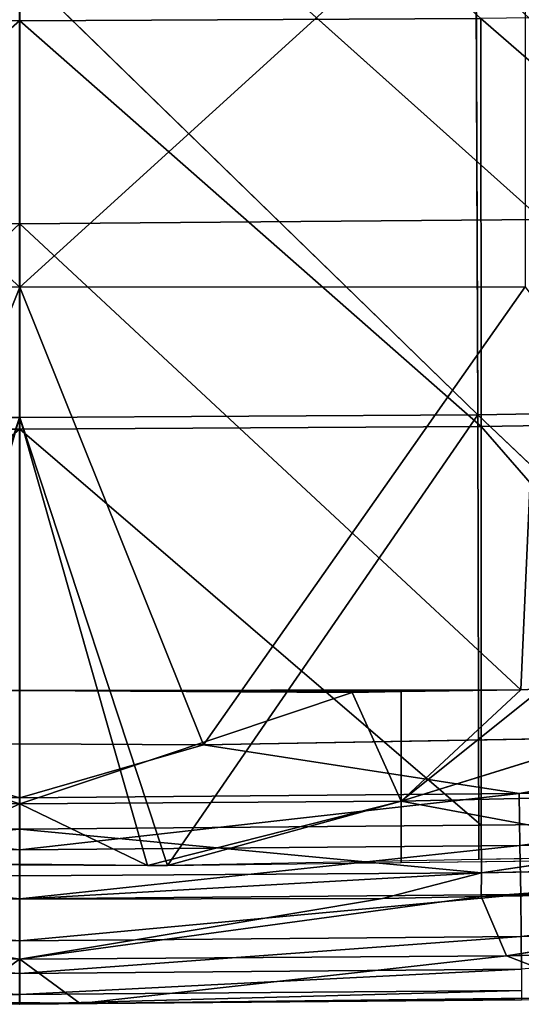
# Model space of a CAD drawing. Extents: x -415 to 425, y -387 to 413.
# Drawn here: x 5 to 40, y -387 to -319 of the extents above; entities that cross this region are included whole.
import ezdxf

# ---------------------------------------------------------------- set-up
doc = ezdxf.new("R2010")
doc.units = 0
doc.layers.get('0').update_dxf_attribs({"color": 13, "linetype": 'CONTINUOUS'})

# ---------------------------------------------------------------- blocks, each defined once
blk = doc.blocks.new('GROUP_2')
at = {"color": 250}
for p, q in [((420.4, 67.789, 94.617), (420.4, 96.362, 93.578)), ((384.431, 54.092, 24.8), (420.402, 86.326, 19.113)), ((420.402, 86.326, 19.113), (420.402, 53.79, 24.445)), ((420.417, 81.075, 174.482), (420.417, 49.427, 171.613)), ((388.854, 40.625, 95.446), (388.961, 71.48, 94.51)), ((420.401, 71.335, 94.242), (388.854, 40.625, 95.446)), ((420.401, 40.445, 95.161), (420.401, 71.335, 94.242)), ((356.83, 40.339, 96.86), (388.633, 67.934, 94.908)), ((388.633, 67.934, 94.908), (388.604, 39.818, 95.931)), ((420.4, 67.789, 94.617), (388.604, 39.818, 95.931)), ((420.4, 39.643, 95.621), (420.4, 67.789, 94.617)), ((385.89, 21.666, 30.747), (384.431, 54.092, 24.8)), ((420.402, 53.79, 24.445), (384.431, 54.092, 24.8)), ((385.89, 21.666, 30.747), (420.402, 53.79, 24.445)), ((420.402, 53.79, 24.445), (420.403, 21.625, 30.702)), ((420.417, 49.427, 171.613), (385.571, 49.442, 171.476)), ((407.741, 17.883, 168.215), (385.571, 49.442, 171.476)), ((407.741, 17.883, 168.215), (420.417, 49.427, 171.613)), ((420.417, 49.427, 171.613), (420.417, 17.946, 168.193)), ((357.326, 41.177, 96.321), (388.854, 40.625, 95.446)), ((388.604, 39.818, 95.931), (356.83, 40.339, 96.86)), ((388.854, 40.625, 95.446), (357.148, 10.569, 97.455)), ((388.854, 40.625, 95.446), (388.773, 9.973, 96.618)), ((388.854, 40.625, 95.446), (420.401, 40.445, 95.161)), ((410.22, 9.576, 96.06), (388.854, 40.625, 95.446)), ((410.22, 9.576, 96.06), (420.401, 40.445, 95.161)), ((411.606, 9.575, 96.057), (420.401, 40.445, 95.161)), ((420.401, 40.445, 95.161), (420.398, 9.669, 96.19)), ((364.916, 12.566, 97.59), (388.604, 39.818, 95.931)), ((388.604, 39.818, 95.931), (420.4, 39.643, 95.621)), ((388.609, 12.351, 97.241), (388.604, 39.818, 95.931)), ((388.609, 12.351, 97.241), (420.4, 39.643, 95.621)), ((367.868, 22.142, 31.276), (394.135, 14.003, 69.294)), ((385.89, 21.666, 30.747), (384.456, 21.746, 30.836)), ((384.456, 21.746, 30.836), (394.135, 14.003, 69.294)), ((420.403, 21.625, 30.702), (385.89, 21.666, 30.747)), ((385.89, 21.666, 30.747), (394.135, 14.003, 69.294)), ((385.89, 21.666, 30.747), (394.135, 21.564, 30.633)), ((394.135, 14.003, 69.294), (394.135, 21.564, 30.633)), ((394.135, 21.564, 30.633), (397.499, 21.49, 30.551)), ((394.135, 14.003, 69.294), (397.499, 21.49, 30.551)), ((420.403, 21.625, 30.702), (397.499, 21.49, 30.551)), ((397.499, 21.49, 30.551), (420.401, 13.808, 69.313)), ((362.573, 18.686, 167.934), (385.998, 14.538, 167.37)), ((407.741, 17.883, 168.215), (362.573, 18.686, 167.934)), ((407.741, 17.883, 168.215), (385.998, 14.538, 167.37)), ((420.417, 17.946, 168.193), (407.741, 17.883, 168.215)), ((420.401, 14.241, 167.475), (407.741, 17.883, 168.215)), ((420.401, 14.241, 167.475), (420.417, 17.946, 168.193)), ((385.998, 14.538, 167.37), (351.608, 15.428, 167.056)), ((394.135, 14.003, 69.294), (367.868, 14.593, 69.239)), ((385.939, 10.938, 165.873), (385.998, 14.538, 167.37)), ((420.401, 14.241, 167.475), (385.998, 14.538, 167.37)), ((372.824, 10.035, 96.707), (394.135, 14.003, 69.294)), ((420.401, 13.808, 69.313), (394.135, 14.003, 69.294)), ((411.606, 9.575, 96.057), (394.135, 14.003, 69.294)), ((394.135, 14.003, 69.294), (394.135, 9.777, 96.343)), ((410.22, 9.576, 96.06), (394.135, 14.003, 69.294)), ((420.401, 13.808, 69.313), (411.606, 9.575, 96.057)), ((420.401, 10.642, 165.979), (420.401, 14.241, 167.475)), ((420.401, 13.808, 69.313), (420.401, 9.603, 96.097)), ((388.609, 12.351, 97.241), (364.916, 12.566, 97.59)), ((364.916, 12.566, 97.59), (388.585, 9.068, 98.109)), ((388.609, 12.351, 97.241), (388.585, 9.068, 98.109)), ((420.405, 12.061, 96.774), (388.609, 12.351, 97.241)), ((385.939, 10.938, 165.873), (351.49, 11.825, 165.554)), ((420.405, 12.061, 96.774), (388.585, 9.068, 98.109)), ((420.401, 8.861, 97.78), (420.405, 12.061, 96.774)), ((385.89, 7.568, 163.61), (385.939, 10.938, 165.873)), ((420.401, 10.642, 165.979), (385.939, 10.938, 165.873)), ((357.148, 10.569, 97.455), (388.773, 9.973, 96.618)), ((420.401, 7.273, 163.719), (420.401, 10.642, 165.979)), ((356.791, 9.686, 99.096), (388.585, 9.068, 98.109)), ((388.624, 7.421, 101.018), (356.791, 9.686, 99.096)), ((394.135, 9.777, 96.343), (372.824, 10.035, 96.707)), ((388.773, 9.973, 96.618), (410.22, 9.576, 96.06)), ((410.22, 9.576, 96.06), (394.135, 9.777, 96.343)), ((411.606, 9.575, 96.057), (410.22, 9.576, 96.06)), ((411.606, 9.575, 96.057), (420.398, 9.669, 96.19)), ((420.401, 9.603, 96.097), (411.606, 9.575, 96.057)), ((395.425, 7.299, 100.824), (388.585, 9.068, 98.109)), ((420.402, 7.237, 100.727), (388.585, 9.068, 98.109)), ((388.585, 9.068, 98.109), (388.624, 7.421, 101.018)), ((388.585, 9.068, 98.109), (420.401, 8.861, 97.78)), ((420.401, 8.861, 97.78), (420.402, 7.237, 100.727)), ((385.89, 7.568, 163.61), (351.391, 8.453, 163.284)), ((386.858, 3.349, 123.259), (356.872, 8.004, 101.936)), ((388.624, 7.421, 101.018), (357.509, 7.983, 101.902)), ((357.509, 7.983, 101.902), (386.858, 3.349, 123.259)), ((385.854, 4.664, 160.653), (385.89, 7.568, 163.61)), ((420.401, 7.273, 163.719), (385.89, 7.568, 163.61)), ((388.624, 7.421, 101.018), (386.858, 3.349, 123.259)), ((395.425, 7.299, 100.824), (388.624, 7.421, 101.018)), ((420.399, 3.114, 122.926), (388.624, 7.421, 101.018)), ((420.402, 7.237, 100.727), (395.425, 7.299, 100.824)), ((395.425, 7.299, 100.824), (420.399, 3.114, 122.926)), ((420.402, 7.237, 100.727), (420.399, 3.114, 122.926)), ((420.401, 4.369, 160.764), (420.401, 7.273, 163.719)), ((385.854, 4.664, 160.653), (351.319, 5.548, 160.319)), ((385.834, 2.423, 157.166), (385.854, 4.664, 160.653)), ((420.401, 4.369, 160.764), (385.854, 4.664, 160.653)), ((420.401, 2.128, 157.28), (420.401, 4.369, 160.764)), ((353.339, 4.053, 124.257), (386.858, 3.349, 123.259)), ((386.858, 3.349, 123.259), (379.504, 0.482, 145.807)), ((416.251, 0.063, 145.975), (386.858, 3.349, 123.259)), ((386.858, 3.349, 123.259), (420.399, 3.114, 122.926)), ((420.399, 3.114, 122.926), (416.251, 0.063, 145.975)), ((420.4, 0.136, 145.946), (420.399, 3.114, 122.926)), ((420.401, 2.128, 157.28), (385.834, 2.423, 157.166)), ((420.401, 0.666, 153.496), (420.401, 2.128, 157.28)), ((385.831, 0.963, 153.378), (420.401, 0.666, 153.496)), ((416.251, 0.063, 145.975), (379.504, 0.482, 145.807)), ((416.251, 0.063, 145.975), (385.844, 0.299, 149.536)), ((420.401, 0, 149.656), (385.844, 0.299, 149.536)), ((420.4, 0.136, 145.946), (416.251, 0.063, 145.975)), ((420.401, 0, 149.656), (416.251, 0.063, 145.975)), ((420.401, 0, 149.656), (420.4, 0.136, 145.946)), ((420.401, 0.666, 153.496), (420.401, 0, 149.656))]:
    blk.add_line(p, q, dxfattribs=at)
mesh = blk.add_polyface(dxfattribs=at)
corners = [(388.633, 67.934, 94.908), (420.4, 67.789, 94.617), (388.604, 39.818, 95.931), (420.4, 96.362, 93.578)]
mesh.append_faces([[corners[k] for k in face] for face in [(0, 1, 2), (1, 0, 3)]], dxfattribs={"vtx0": -1, "color": 250})
mesh = blk.add_polyface(dxfattribs=at)
corners = [(420.402, 86.326, 19.113), (384.431, 54.092, 24.8), (384.416, 86.59, 19.445)]
mesh.append_faces([[corners[k] for k in face] for face in [(0, 1, 2)]], dxfattribs={"color": 250})
mesh = blk.add_polyface(dxfattribs=at)
corners = [(420.402, 53.79, 24.445), (384.431, 54.092, 24.8), (420.402, 86.326, 19.113)]
mesh.append_faces([[corners[k] for k in face] for face in [(0, 1, 2)]], dxfattribs={"color": 250})
mesh = blk.add_polyface(dxfattribs=at)
corners = [(420.417, 49.427, 171.613), (385.571, 81.087, 174.346), (385.571, 49.442, 171.476), (420.417, 81.075, 174.482)]
mesh.append_faces([[corners[k] for k in face] for face in [(0, 1, 2), (1, 0, 3)]], dxfattribs={"vtx0": -1, "color": 250})
mesh = blk.add_polyface(dxfattribs=at)
corners = [(388.961, 71.48, 94.51), (357.539, 71.926, 95.333), (357.326, 41.177, 96.321)]
mesh.append_faces([[corners[k] for k in face] for face in [(0, 1, 2)]], dxfattribs={"color": 250})
mesh = blk.add_polyface(dxfattribs=at)
corners = [(388.961, 71.48, 94.51), (357.326, 41.177, 96.321), (388.854, 40.625, 95.446)]
mesh.append_faces([[corners[k] for k in face] for face in [(0, 1, 2)]], dxfattribs={"color": 250})
mesh = blk.add_polyface(dxfattribs=at)
corners = [(420.401, 71.335, 94.242), (388.961, 71.48, 94.51), (388.854, 40.625, 95.446)]
mesh.append_faces([[corners[k] for k in face] for face in [(0, 1, 2)]], dxfattribs={"color": 250})
mesh = blk.add_polyface(dxfattribs=at)
corners = [(420.401, 71.335, 94.242), (388.854, 40.625, 95.446), (420.401, 40.445, 95.161)]
mesh.append_faces([[corners[k] for k in face] for face in [(0, 1, 2)]], dxfattribs={"color": 250})
mesh = blk.add_polyface(dxfattribs=at)
corners = [(388.633, 67.934, 94.908), (356.83, 40.339, 96.86), (356.889, 68.367, 95.782)]
mesh.append_faces([[corners[k] for k in face] for face in [(0, 1, 2)]], dxfattribs={"color": 250})
mesh = blk.add_polyface(dxfattribs=at)
corners = [(388.633, 67.934, 94.908), (388.604, 39.818, 95.931), (356.83, 40.339, 96.86)]
mesh.append_faces([[corners[k] for k in face] for face in [(0, 1, 2)]], dxfattribs={"color": 250})
mesh = blk.add_polyface(dxfattribs=at)
corners = [(420.4, 67.789, 94.617), (420.4, 39.643, 95.621), (388.604, 39.818, 95.931)]
mesh.append_faces([[corners[k] for k in face] for face in [(0, 1, 2)]], dxfattribs={"color": 250})
mesh = blk.add_polyface(dxfattribs=at)
corners = [(420.402, 53.79, 24.445), (385.89, 21.666, 30.747), (384.431, 54.092, 24.8)]
mesh.append_faces([[corners[k] for k in face] for face in [(0, 1, 2)]], dxfattribs={"color": 250})
mesh = blk.add_polyface(dxfattribs=at)
corners = [(385.89, 21.666, 30.747), (384.456, 21.746, 30.836), (384.431, 54.092, 24.8)]
mesh.append_faces([[corners[k] for k in face] for face in [(0, 1, 2)]], dxfattribs={"color": 250})
mesh = blk.add_polyface(dxfattribs=at)
corners = [(420.403, 21.625, 30.702), (385.89, 21.666, 30.747), (420.402, 53.79, 24.445)]
mesh.append_faces([[corners[k] for k in face] for face in [(0, 1, 2)]], dxfattribs={"color": 250})
mesh = blk.add_polyface(dxfattribs=at)
corners = [(407.741, 17.883, 168.215), (385.571, 49.442, 171.476), (362.573, 18.686, 167.934)]
mesh.append_faces([[corners[k] for k in face] for face in [(0, 1, 2)]], dxfattribs={"color": 250})
mesh = blk.add_polyface(dxfattribs=at)
corners = [(420.417, 49.427, 171.613), (385.571, 49.442, 171.476), (407.741, 17.883, 168.215)]
mesh.append_faces([[corners[k] for k in face] for face in [(0, 1, 2)]], dxfattribs={"color": 250})
mesh = blk.add_polyface(dxfattribs=at)
corners = [(420.417, 49.427, 171.613), (407.741, 17.883, 168.215), (420.417, 17.946, 168.193)]
mesh.append_faces([[corners[k] for k in face] for face in [(0, 1, 2)]], dxfattribs={"color": 250})
mesh = blk.add_polyface(dxfattribs=at)
corners = [(388.854, 40.625, 95.446), (357.326, 41.177, 96.321), (357.148, 10.569, 97.455)]
mesh.append_faces([[corners[k] for k in face] for face in [(0, 1, 2)]], dxfattribs={"color": 250})
mesh = blk.add_polyface(dxfattribs=at)
corners = [(388.604, 39.818, 95.931), (364.916, 12.566, 97.59), (356.83, 40.339, 96.86)]
mesh.append_faces([[corners[k] for k in face] for face in [(0, 1, 2)]], dxfattribs={"color": 250})
mesh = blk.add_polyface(dxfattribs=at)
corners = [(388.854, 40.625, 95.446), (357.148, 10.569, 97.455), (388.773, 9.973, 96.618)]
mesh.append_faces([[corners[k] for k in face] for face in [(0, 1, 2)]], dxfattribs={"color": 250})
mesh = blk.add_polyface(dxfattribs=at)
corners = [(410.22, 9.576, 96.06), (388.854, 40.625, 95.446), (388.773, 9.973, 96.618)]
mesh.append_faces([[corners[k] for k in face] for face in [(0, 1, 2)]], dxfattribs={"color": 250})
mesh = blk.add_polyface(dxfattribs=at)
corners = [(420.401, 40.445, 95.161), (388.854, 40.625, 95.446), (410.22, 9.576, 96.06)]
mesh.append_faces([[corners[k] for k in face] for face in [(0, 1, 2)]], dxfattribs={"color": 250})
mesh = blk.add_polyface(dxfattribs=at)
corners = [(420.401, 40.445, 95.161), (410.22, 9.576, 96.06), (411.606, 9.575, 96.057)]
mesh.append_faces([[corners[k] for k in face] for face in [(0, 1, 2)]], dxfattribs={"color": 250})
mesh = blk.add_polyface(dxfattribs=at)
corners = [(420.401, 40.445, 95.161), (411.606, 9.575, 96.057), (420.398, 9.669, 96.19)]
mesh.append_faces([[corners[k] for k in face] for face in [(0, 1, 2)]], dxfattribs={"color": 250})
mesh = blk.add_polyface(dxfattribs=at)
corners = [(388.609, 12.351, 97.241), (364.916, 12.566, 97.59), (388.604, 39.818, 95.931)]
mesh.append_faces([[corners[k] for k in face] for face in [(0, 1, 2)]], dxfattribs={"color": 250})
mesh = blk.add_polyface(dxfattribs=at)
corners = [(420.4, 39.643, 95.621), (388.609, 12.351, 97.241), (388.604, 39.818, 95.931)]
mesh.append_faces([[corners[k] for k in face] for face in [(0, 1, 2)]], dxfattribs={"color": 250})
mesh = blk.add_polyface(dxfattribs=at)
corners = [(394.135, 14.003, 69.294), (367.868, 14.593, 69.239), (367.868, 22.142, 31.276)]
mesh.append_faces([[corners[k] for k in face] for face in [(0, 1, 2)]], dxfattribs={"color": 250})
mesh = blk.add_polyface(dxfattribs=at)
corners = [(394.135, 14.003, 69.294), (367.868, 22.142, 31.276), (384.456, 21.746, 30.836)]
mesh.append_faces([[corners[k] for k in face] for face in [(0, 1, 2)]], dxfattribs={"color": 250})
mesh = blk.add_polyface(dxfattribs=at)
corners = [(394.135, 14.003, 69.294), (384.456, 21.746, 30.836), (385.89, 21.666, 30.747)]
mesh.append_faces([[corners[k] for k in face] for face in [(0, 1, 2)]], dxfattribs={"color": 250})
mesh = blk.add_polyface(dxfattribs=at)
corners = [(394.135, 14.003, 69.294), (385.89, 21.666, 30.747), (394.135, 21.564, 30.633)]
mesh.append_faces([[corners[k] for k in face] for face in [(0, 1, 2)]], dxfattribs={"color": 250})
mesh = blk.add_polyface(dxfattribs=at)
corners = [(394.135, 21.564, 30.633), (420.403, 21.625, 30.702), (397.499, 21.49, 30.551), (385.89, 21.666, 30.747)]
mesh.append_faces([[corners[k] for k in face] for face in [(0, 1, 2), (1, 0, 3)]], dxfattribs={"vtx0": -1, "color": 250})
mesh = blk.add_polyface(dxfattribs=at)
corners = [(394.135, 14.003, 69.294), (394.135, 21.564, 30.633), (397.499, 21.49, 30.551)]
mesh.append_faces([[corners[k] for k in face] for face in [(0, 1, 2)]], dxfattribs={"color": 250})
mesh = blk.add_polyface(dxfattribs=at)
corners = [(420.401, 13.808, 69.313), (394.135, 14.003, 69.294), (397.499, 21.49, 30.551)]
mesh.append_faces([[corners[k] for k in face] for face in [(0, 1, 2)]], dxfattribs={"color": 250})
mesh = blk.add_polyface(dxfattribs=at)
corners = [(420.401, 13.808, 69.313), (397.499, 21.49, 30.551), (420.403, 21.625, 30.702)]
mesh.append_faces([[corners[k] for k in face] for face in [(0, 1, 2)]], dxfattribs={"color": 250})
mesh = blk.add_polyface(dxfattribs=at)
corners = [(385.998, 14.538, 167.37), (362.573, 18.686, 167.934), (351.608, 15.428, 167.056)]
mesh.append_faces([[corners[k] for k in face] for face in [(0, 1, 2)]], dxfattribs={"color": 250})
mesh = blk.add_polyface(dxfattribs=at)
corners = [(407.741, 17.883, 168.215), (362.573, 18.686, 167.934), (385.998, 14.538, 167.37)]
mesh.append_faces([[corners[k] for k in face] for face in [(0, 1, 2)]], dxfattribs={"color": 250})
mesh = blk.add_polyface(dxfattribs=at)
corners = [(420.401, 14.241, 167.475), (407.741, 17.883, 168.215), (385.998, 14.538, 167.37)]
mesh.append_faces([[corners[k] for k in face] for face in [(0, 1, 2)]], dxfattribs={"color": 250})
mesh = blk.add_polyface(dxfattribs=at)
corners = [(420.417, 17.946, 168.193), (407.741, 17.883, 168.215), (420.401, 14.241, 167.475)]
mesh.append_faces([[corners[k] for k in face] for face in [(0, 1, 2)]], dxfattribs={"color": 250})
mesh = blk.add_polyface(dxfattribs=at)
corners = [(385.939, 10.938, 165.873), (351.608, 15.428, 167.056), (351.49, 11.825, 165.554), (385.998, 14.538, 167.37)]
mesh.append_faces([[corners[k] for k in face] for face in [(0, 1, 2), (1, 0, 3)]], dxfattribs={"vtx0": -1, "color": 250})
mesh = blk.add_polyface(dxfattribs=at)
corners = [(372.824, 10.035, 96.707), (367.868, 14.593, 69.239), (394.135, 14.003, 69.294)]
mesh.append_faces([[corners[k] for k in face] for face in [(0, 1, 2)]], dxfattribs={"color": 250})
mesh = blk.add_polyface(dxfattribs=at)
corners = [(420.401, 10.642, 165.979), (385.998, 14.538, 167.37), (385.939, 10.938, 165.873), (420.401, 14.241, 167.475)]
mesh.append_faces([[corners[k] for k in face] for face in [(0, 1, 2), (1, 0, 3)]], dxfattribs={"vtx0": -1, "color": 250})
mesh = blk.add_polyface(dxfattribs=at)
corners = [(372.824, 10.035, 96.707), (394.135, 14.003, 69.294), (394.135, 9.777, 96.343)]
mesh.append_faces([[corners[k] for k in face] for face in [(0, 1, 2)]], dxfattribs={"color": 250})
mesh = blk.add_polyface(dxfattribs=at)
corners = [(411.606, 9.575, 96.057), (394.135, 14.003, 69.294), (420.401, 13.808, 69.313)]
mesh.append_faces([[corners[k] for k in face] for face in [(0, 1, 2)]], dxfattribs={"color": 250})
mesh = blk.add_polyface(dxfattribs=at)
corners = [(394.135, 9.777, 96.343), (394.135, 14.003, 69.294), (410.22, 9.576, 96.06)]
mesh.append_faces([[corners[k] for k in face] for face in [(0, 1, 2)]], dxfattribs={"color": 250})
mesh = blk.add_polyface(dxfattribs=at)
corners = [(410.22, 9.576, 96.06), (394.135, 14.003, 69.294), (411.606, 9.575, 96.057)]
mesh.append_faces([[corners[k] for k in face] for face in [(0, 1, 2)]], dxfattribs={"color": 250})
mesh = blk.add_polyface(dxfattribs=at)
corners = [(420.401, 9.603, 96.097), (411.606, 9.575, 96.057), (420.401, 13.808, 69.313)]
mesh.append_faces([[corners[k] for k in face] for face in [(0, 1, 2)]], dxfattribs={"color": 250})
mesh = blk.add_polyface(dxfattribs=at)
corners = [(388.585, 9.068, 98.109), (356.791, 9.686, 99.096), (364.916, 12.566, 97.59)]
mesh.append_faces([[corners[k] for k in face] for face in [(0, 1, 2)]], dxfattribs={"color": 250})
mesh = blk.add_polyface(dxfattribs=at)
corners = [(388.609, 12.351, 97.241), (388.585, 9.068, 98.109), (364.916, 12.566, 97.59)]
mesh.append_faces([[corners[k] for k in face] for face in [(0, 1, 2)]], dxfattribs={"color": 250})
mesh = blk.add_polyface(dxfattribs=at)
corners = [(420.405, 12.061, 96.774), (388.585, 9.068, 98.109), (388.609, 12.351, 97.241)]
mesh.append_faces([[corners[k] for k in face] for face in [(0, 1, 2)]], dxfattribs={"color": 250})
mesh = blk.add_polyface(dxfattribs=at)
corners = [(385.89, 7.568, 163.61), (351.49, 11.825, 165.554), (351.391, 8.453, 163.284), (385.939, 10.938, 165.873)]
mesh.append_faces([[corners[k] for k in face] for face in [(0, 1, 2), (1, 0, 3)]], dxfattribs={"vtx0": -1, "color": 250})
mesh = blk.add_polyface(dxfattribs=at)
corners = [(420.405, 12.061, 96.774), (420.401, 8.861, 97.78), (388.585, 9.068, 98.109)]
mesh.append_faces([[corners[k] for k in face] for face in [(0, 1, 2)]], dxfattribs={"color": 250})
mesh = blk.add_polyface(dxfattribs=at)
corners = [(420.401, 7.273, 163.719), (385.939, 10.938, 165.873), (385.89, 7.568, 163.61), (420.401, 10.642, 165.979)]
mesh.append_faces([[corners[k] for k in face] for face in [(0, 1, 2), (1, 0, 3)]], dxfattribs={"vtx0": -1, "color": 250})
mesh = blk.add_polyface(dxfattribs=at)
corners = [(357.509, 7.983, 101.902), (356.791, 9.686, 99.096), (388.624, 7.421, 101.018)]
mesh.append_faces([[corners[k] for k in face] for face in [(0, 1, 2)]], dxfattribs={"color": 250})
mesh = blk.add_polyface(dxfattribs=at)
corners = [(388.624, 7.421, 101.018), (356.791, 9.686, 99.096), (388.585, 9.068, 98.109)]
mesh.append_faces([[corners[k] for k in face] for face in [(0, 1, 2)]], dxfattribs={"color": 250})
mesh = blk.add_polyface(dxfattribs=at)
corners = [(420.402, 7.237, 100.727), (388.585, 9.068, 98.109), (420.401, 8.861, 97.78)]
mesh.append_faces([[corners[k] for k in face] for face in [(0, 1, 2)]], dxfattribs={"color": 250})
mesh = blk.add_polyface(dxfattribs=at)
corners = [(395.425, 7.299, 100.824), (388.585, 9.068, 98.109), (420.402, 7.237, 100.727)]
mesh.append_faces([[corners[k] for k in face] for face in [(0, 1, 2)]], dxfattribs={"color": 250})
mesh = blk.add_polyface(dxfattribs=at)
corners = [(388.624, 7.421, 101.018), (388.585, 9.068, 98.109), (395.425, 7.299, 100.824)]
mesh.append_faces([[corners[k] for k in face] for face in [(0, 1, 2)]], dxfattribs={"color": 250})
mesh = blk.add_polyface(dxfattribs=at)
corners = [(385.854, 4.664, 160.653), (351.391, 8.453, 163.284), (351.319, 5.548, 160.319), (385.89, 7.568, 163.61)]
mesh.append_faces([[corners[k] for k in face] for face in [(0, 1, 2), (1, 0, 3)]], dxfattribs={"vtx0": -1, "color": 250})
mesh = blk.add_polyface(dxfattribs=at)
corners = [(353.339, 4.053, 124.257), (356.872, 8.004, 101.936), (386.858, 3.349, 123.259)]
mesh.append_faces([[corners[k] for k in face] for face in [(0, 1, 2)]], dxfattribs={"color": 250})
mesh = blk.add_polyface(dxfattribs=at)
corners = [(386.858, 3.349, 123.259), (356.872, 8.004, 101.936), (357.509, 7.983, 101.902)]
mesh.append_faces([[corners[k] for k in face] for face in [(0, 1, 2)]], dxfattribs={"color": 250})
mesh = blk.add_polyface(dxfattribs=at)
corners = [(386.858, 3.349, 123.259), (357.509, 7.983, 101.902), (388.624, 7.421, 101.018)]
mesh.append_faces([[corners[k] for k in face] for face in [(0, 1, 2)]], dxfattribs={"color": 250})
mesh = blk.add_polyface(dxfattribs=at)
corners = [(420.401, 4.369, 160.764), (385.89, 7.568, 163.61), (385.854, 4.664, 160.653), (420.401, 7.273, 163.719)]
mesh.append_faces([[corners[k] for k in face] for face in [(0, 1, 2), (1, 0, 3)]], dxfattribs={"vtx0": -1, "color": 250})
mesh = blk.add_polyface(dxfattribs=at)
corners = [(386.858, 3.349, 123.259), (388.624, 7.421, 101.018), (420.399, 3.114, 122.926)]
mesh.append_faces([[corners[k] for k in face] for face in [(0, 1, 2)]], dxfattribs={"color": 250})
mesh = blk.add_polyface(dxfattribs=at)
corners = [(420.399, 3.114, 122.926), (388.624, 7.421, 101.018), (395.425, 7.299, 100.824)]
mesh.append_faces([[corners[k] for k in face] for face in [(0, 1, 2)]], dxfattribs={"color": 250})
mesh = blk.add_polyface(dxfattribs=at)
corners = [(420.399, 3.114, 122.926), (395.425, 7.299, 100.824), (420.402, 7.237, 100.727)]
mesh.append_faces([[corners[k] for k in face] for face in [(0, 1, 2)]], dxfattribs={"color": 250})
mesh = blk.add_polyface(dxfattribs=at)
corners = [(385.854, 4.664, 160.653), (351.319, 5.548, 160.319), (385.834, 2.423, 157.166)]
mesh.append_faces([[corners[k] for k in face] for face in [(0, 1, 2)]], dxfattribs={"color": 250})
mesh = blk.add_polyface(dxfattribs=at)
corners = [(420.401, 2.128, 157.28), (385.854, 4.664, 160.653), (385.834, 2.423, 157.166), (420.401, 4.369, 160.764)]
mesh.append_faces([[corners[k] for k in face] for face in [(0, 1, 2), (1, 0, 3)]], dxfattribs={"vtx0": -1, "color": 250})
mesh = blk.add_polyface(dxfattribs=at)
corners = [(379.504, 0.482, 145.807), (353.339, 4.053, 124.257), (386.858, 3.349, 123.259)]
mesh.append_faces([[corners[k] for k in face] for face in [(0, 1, 2)]], dxfattribs={"color": 250})
mesh = blk.add_polyface(dxfattribs=at)
corners = [(416.251, 0.063, 145.975), (379.504, 0.482, 145.807), (386.858, 3.349, 123.259)]
mesh.append_faces([[corners[k] for k in face] for face in [(0, 1, 2)]], dxfattribs={"color": 250})
mesh = blk.add_polyface(dxfattribs=at)
corners = [(416.251, 0.063, 145.975), (386.858, 3.349, 123.259), (420.399, 3.114, 122.926)]
mesh.append_faces([[corners[k] for k in face] for face in [(0, 1, 2)]], dxfattribs={"color": 250})
mesh = blk.add_polyface(dxfattribs=at)
corners = [(416.251, 0.063, 145.975), (420.399, 3.114, 122.926), (420.4, 0.136, 145.946)]
mesh.append_faces([[corners[k] for k in face] for face in [(0, 1, 2)]], dxfattribs={"color": 250})
mesh = blk.add_polyface(dxfattribs=at)
corners = [(420.401, 0.666, 153.496), (385.834, 2.423, 157.166), (385.831, 0.963, 153.378), (420.401, 2.128, 157.28)]
mesh.append_faces([[corners[k] for k in face] for face in [(0, 1, 2), (1, 0, 3)]], dxfattribs={"vtx0": -1, "color": 250})
mesh = blk.add_polyface(dxfattribs=at)
corners = [(420.401, 0, 149.656), (385.831, 0.963, 153.378), (385.844, 0.299, 149.536), (420.401, 0.666, 153.496)]
mesh.append_faces([[corners[k] for k in face] for face in [(0, 1, 2), (1, 0, 3)]], dxfattribs={"vtx0": -1, "color": 250})
mesh = blk.add_polyface(dxfattribs=at)
corners = [(385.844, 0.299, 149.536), (379.504, 0.482, 145.807), (416.251, 0.063, 145.975)]
mesh.append_faces([[corners[k] for k in face] for face in [(0, 1, 2)]], dxfattribs={"color": 250})
mesh = blk.add_polyface(dxfattribs=at)
corners = [(420.401, 0, 149.656), (385.844, 0.299, 149.536), (416.251, 0.063, 145.975)]
mesh.append_faces([[corners[k] for k in face] for face in [(0, 1, 2)]], dxfattribs={"color": 250})
mesh = blk.add_polyface(dxfattribs=at)
corners = [(420.401, 0, 149.656), (416.251, 0.063, 145.975), (420.4, 0.136, 145.946)]
mesh.append_faces([[corners[k] for k in face] for face in [(0, 1, 2)]], dxfattribs={"color": 250})

msp = doc.modelspace()

# ---------------------------------------------------------------- block references
msp.add_blockref('GROUP_2', (-415.356, -387.078, 233.013))
at = {"extrusion": (0, 0, -1), "zscale": -1}
msp.add_blockref('GROUP_2', (-425.477, -387.078, -233.013), dxfattribs=at)

doc.saveas('drawing.dxf')
